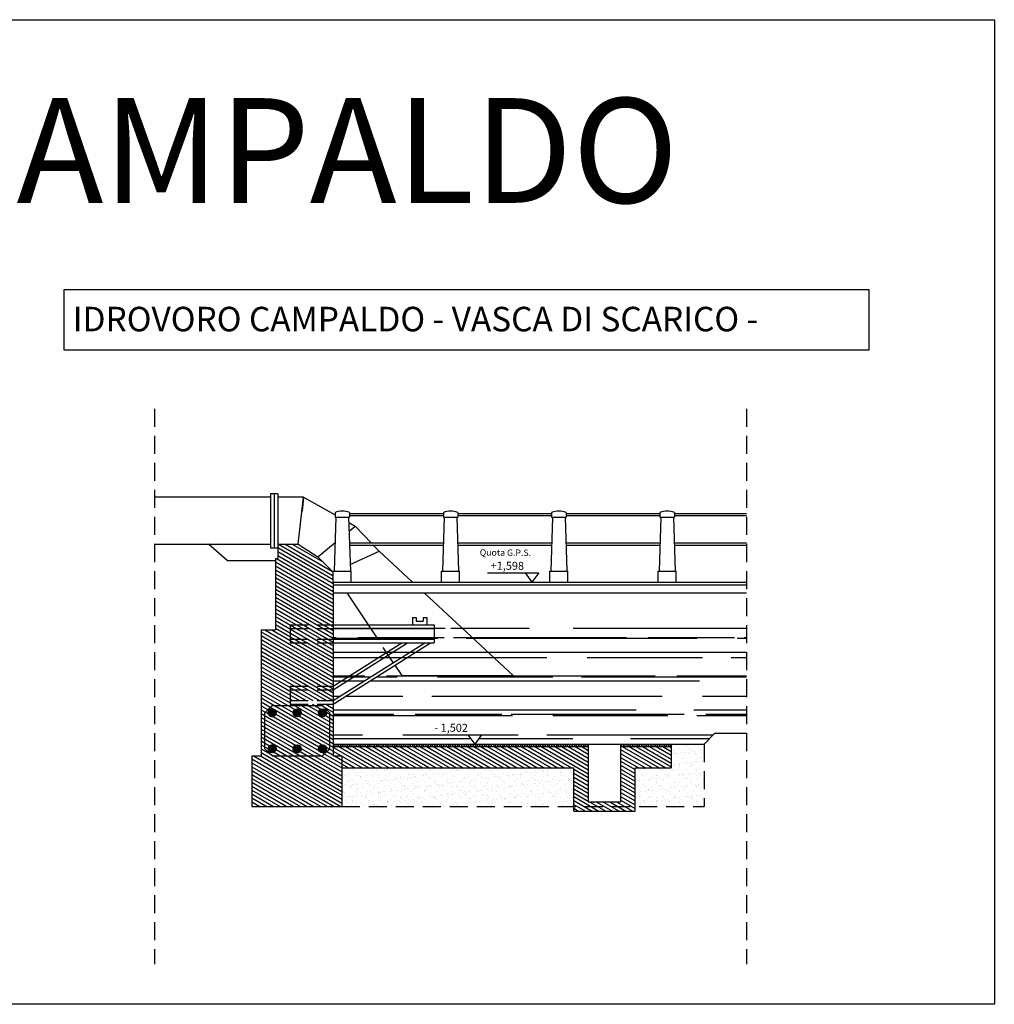
# Model space of a CAD drawing. Units: millimetres. Extents: x -492 to -69, y 352 to 629.
# Drawn here: x -267 to -240, y 491 to 519 of the extents above; entities that cross this region are included whole.
import ezdxf

# ---------------------------------------------------------------- set-up
doc = ezdxf.new("R2010")
doc.units = ezdxf.units.MM
doc.linetypes.add('TRATTEGGIATA', pattern=[0.75, 0.5, -0.25])
doc.styles.add('UNIVERS', font='TIMES.TTF', dxfattribs={"height": 0.68})
pattern_1 = [(37.5, (-479.2544, 186.13232), (-0.0075592, 0.23121885), [0, -0.1824, 0, -0.204, 0, -0.195]), (7.5, (-479.2544, 186.13232), (0.2123732, 0.33865753), [0, -0.0984, 0, -0.1644, 0, -0.063]), (327.5, (-479.402, 186.13232), (0.37369702, 0.00067909), [0, -0.06, 0, -0.216, 0, -0.282]), (317.5, (-479.402, 186.1323), (0.3607352, 0.10532107), [0, -0.03, 0, -0.1416, 0, -0.162])]
pattern_2 = [(0, (-585.179, 185.1396), (1.76, 0.8), [12, -1.6, 4, -0.8]), (0, (-584.115, 185.5396), (-0.8, 1.064), [2.4, -0.264, 4.8, -0.6]), (0, (-584.779, 185.8196), (4.16, 0.536), [6.4, -1.12, 3.2, -0.8])]
pattern_3 = [(90, (-479.254394, 186.132316), (-0.05, 7e-18), [])]

msp = doc.modelspace()

# ---------------------------------------------------------------- hatches: boundary and pattern name
h = msp.add_hatch()
h.set_pattern_fill('ANSI31', color=3, scale=0.75, angle=105, style=0)
h.set_pattern_definition([(150, (-479.25439, 186.13232), (-0.046875, -0.081189882), [])])
h.paths.add_polyline_path([(-259.811, 498.458), (-259.611, 498.258), (-258.211, 498.258), (-258.011, 498.458), (-258.011, 499.458), (-258.211, 499.658), (-259.611, 499.658), (-259.811, 499.458)], flags=16)
h.paths.add_polyline_path([(-258.8, 498.458, -1), (-259.021, 498.458, -1)], flags=0)
h.paths.add_polyline_path([(-259.5, 498.458, -1), (-259.721, 498.458, -1)], flags=0)
h.paths.add_polyline_path([(-259.021, 499.458, -1), (-258.8, 499.458, -1)], flags=0)
h.paths.add_polyline_path([(-259.721, 499.458, -1), (-259.5, 499.458, -1)], flags=0)
h.paths.add_polyline_path([(-258.1, 498.458, -1), (-258.321, 498.458, -1)], flags=0)
h.paths.add_polyline_path([(-258.321, 499.458, -1), (-258.1, 499.458, -1)], flags=0)
h.paths.add_polyline_path([(-257.671, 498.258), (-257.911, 498.258), (-257.911, 499.698), (-259.111, 499.698), (-259.111, 500.198), (-257.911, 500.198), (-257.911, 501.398), (-259.111, 501.398), (-259.111, 501.898), (-257.911, 501.898), (-257.911, 503.358), (-258.338, 503.79), (-258.884, 504.138), (-259.451, 504.138), (-259.451, 504.038), (-259.451, 503.738), (-259.511, 503.738), (-259.511, 501.758), (-259.911, 501.758), (-259.911, 498.258), (-260.171, 498.258), (-260.171, 496.858), (-257.671, 496.858)])
h.paths.add_polyline_path([(-258.211, 498.258), (-258.011, 498.458), (-258.011, 499.458), (-258.211, 499.658), (-259.611, 499.658), (-259.811, 499.458), (-259.811, 498.458), (-259.611, 498.258)], flags=17)
h.paths.add_polyline_path([(-251.231, 497.928), (-251.231, 496.858), (-249.531, 496.858), (-249.531, 497.928), (-248.531, 497.928), (-248.531, 498.518), (-249.931, 498.518), (-249.931, 496.988), (-250.831, 496.988), (-250.831, 498.518), (-257.911, 498.518), (-257.911, 498.258), (-257.671, 498.258), (-257.671, 497.928)])
h.paths.add_polyline_path([(-251.231, 496.858), (-251.231, 496.728), (-249.531, 496.728), (-249.531, 496.858)])
h.paths.add_polyline_path([(-259.111, 500.098), (-259.111, 499.798), (-257.911, 499.798), (-257.911, 500.098)], flags=16)
h.paths.add_polyline_path([(-257.911, 500.098), (-257.911, 500.198), (-259.111, 500.198), (-259.111, 500.098)], flags=17)
h.paths.add_polyline_path([(-257.911, 501.498), (-257.911, 501.798), (-259.111, 501.798), (-259.111, 501.498)], flags=17)
h.paths.add_polyline_path([(-257.911, 501.398), (-257.911, 501.498), (-259.111, 501.498), (-259.111, 501.398)], flags=16)
h.paths.add_polyline_path([(-259.111, 501.898), (-259.111, 501.798), (-257.911, 501.798), (-257.911, 501.898)], flags=16)
h = msp.add_hatch()
h.set_pattern_fill('AR-RROOF', color=5, scale=0.8, style=0)
h.set_pattern_definition(pattern_2)
h.paths.add_polyline_path([(-256.613, 501.398), (-257.911, 501.398), (-257.911, 500.198), (-256.434, 501.128)])
h.paths.add_polyline_path([(-256.878, 501.798), (-257.911, 501.798), (-257.911, 501.498), (-256.679, 501.498)])
h.paths.add_polyline_path([(-255.111, 501.798), (-256.878, 501.798), (-256.679, 501.498), (-255.111, 501.498)])
h.paths.add_polyline_path([(-255.111, 501.498), (-256.679, 501.498), (-256.613, 501.398), (-255.111, 501.398)])
h.paths.add_polyline_path([(-255.111, 501.898), (-256.944, 501.898), (-256.881, 501.802), (-255.111, 501.802)])
h = msp.add_hatch()
h.set_pattern_fill('AR-RROOF', color=5, scale=0.8, style=0)
h.set_pattern_definition(pattern_2)
h.paths.add_polyline_path([(-246.437, 501.802), (-254.329, 501.802), (-252.911, 500.488), (-256.011, 500.488), (-256.201, 500.775), (-257.911, 499.698), (-257.911, 498.588), (-253.983, 498.588), (-254.173, 498.848), (-253.792, 498.848), (-253.983, 498.588), (-247.611, 498.588), (-247.317, 498.892), (-246.437, 498.892)])
h.paths.add_polyline_path([(-254.329, 501.802), (-255.111, 501.802), (-255.111, 501.398), (-255.211, 501.398), (-256.201, 500.775), (-256.011, 500.488), (-252.911, 500.488)], flags=16)
h.paths.add_polyline_path([(-255.111, 501.798), (-256.878, 501.798), (-256.679, 501.498), (-255.111, 501.498)], flags=17)
h.paths.add_polyline_path([(-256.247, 500.846), (-256.387, 501.057), (-257.911, 500.098), (-257.911, 499.798)], flags=17)
h.paths.add_polyline_path([(-256.387, 501.057), (-256.434, 501.128), (-257.911, 500.198), (-257.911, 500.098)], flags=17)
h.paths.add_polyline_path([(-255.37, 501.398), (-255.846, 501.398), (-256.387, 501.057), (-256.247, 500.846)], flags=17)
h.paths.add_polyline_path([(-255.211, 501.398), (-255.37, 501.398), (-256.247, 500.846), (-256.201, 500.775)], flags=17)
h.paths.add_polyline_path([(-255.846, 501.398), (-256.005, 501.398), (-256.434, 501.128), (-256.387, 501.057)], flags=17)
h.paths.add_polyline_path([(-256.005, 501.398), (-256.613, 501.398), (-256.434, 501.128)], flags=17)
h.paths.add_polyline_path([(-256.434, 501.128), (-256.613, 501.398), (-257.911, 501.398), (-257.911, 500.198)], flags=17)
h.paths.add_polyline_path([(-255.056, 498.824), (-254.279, 498.819), (-254.277, 499.152), (-255.054, 499.157)], flags=24)
h = msp.add_hatch()
h.set_pattern_fill('ANSI31', color=5, scale=0.1, style=0)
h.set_pattern_definition([(45, (-479.254394, 186.132316), (-0.00883883476, 0.00883883476), [])])
h.paths.add_polyline_path([(-258.321, 499.458, 1), (-258.1, 499.458, 1)])
h.paths.add_polyline_path([(-259.021, 499.458, 1), (-258.8, 499.458, 1)])
h.paths.add_polyline_path([(-259.721, 499.458, 1), (-259.5, 499.458, 1)])
h.paths.add_polyline_path([(-259.721, 498.458, 1), (-259.5, 498.458, 1)])
h.paths.add_polyline_path([(-259.021, 498.458, 1), (-258.8, 498.458, 1)])
h.paths.add_polyline_path([(-258.321, 498.458, 1), (-258.1, 498.458, 1)])
h = msp.add_hatch()
h.set_pattern_fill('ANSI31', color=4, scale=0.4, angle=45, style=0)
h.set_pattern_definition(pattern_3)
h.paths.add_polyline_path([(-250.831, 498.588), (-257.911, 498.588), (-257.911, 498.518), (-250.831, 498.518)])
h = msp.add_hatch()
h.set_pattern_fill('ANSI31', color=4, scale=0.4, angle=45, style=0)
h.set_pattern_definition(pattern_3)
h.paths.add_polyline_path([(-248.531, 498.588), (-249.931, 498.588), (-249.931, 498.518), (-248.531, 498.518)])
h = msp.add_hatch()
h.set_pattern_fill('AR-SAND', color=4, scale=0.12, style=0)
h.set_pattern_definition(pattern_1)
h.paths.add_polyline_path([(-247.611, 496.858), (-247.611, 498.588), (-248.531, 498.588), (-248.531, 497.928), (-249.531, 497.928), (-249.531, 496.858)])
h = msp.add_hatch()
h.set_pattern_fill('AR-SAND', color=4, scale=0.12, style=0)
h.set_pattern_definition(pattern_1)
h.paths.add_polyline_path([(-251.231, 496.858), (-251.231, 497.928), (-257.671, 497.928), (-257.671, 496.858)])

# ---------------------------------------------------------------- linework, layer by layer
at = {"color": 7}
for p, q in [((-243.033, 511.201, -25.502), (-265.392, 511.201, -25.502)), ((-265.392, 511.201, -25.502), (-265.392, 509.53, -25.502)), ((-243.033, 509.53, -25.502), (-243.033, 511.201, -25.502)), ((-265.392, 509.53, -25.502), (-243.033, 509.53, -25.502))]:
    msp.add_line(p, q, dxfattribs=at)
at = {"color": 1, "linetype": 'TRATTEGGIATA'}
for p, q in [((-262.871, 507.892, -19.127), (-262.871, 492.483, -19.127)), ((-246.437, 507.892, -19.127), (-246.437, 492.483, -19.127)), ((-256.944, 501.898, -19.127), (-256.201, 500.775, -19.127))]:
    msp.add_line(p, q, dxfattribs=at)
at = {"color": 1}
for p, q in [((-259.651, 505.438, -19.127), (-262.871, 505.438, -19.127)), ((-259.651, 505.531, -19.127), (-259.651, 504.038, -19.127)), ((-259.451, 505.531, -19.127), (-259.651, 505.531, -19.127)), ((-259.551, 505.531, -19.127), (-259.551, 504.038, -19.127)), ((-259.451, 505.531, -19.127), (-259.451, 504.038, -19.127)), ((-258.739, 505.438, -19.127), (-259.451, 505.438, -19.127)), ((-258.884, 504.138, -19.127), (-258.739, 505.438, -19.127)), ((-258.739, 505.438, -19.127), (-258.779, 505.055, -19.127)), ((-258.739, 505.438, -19.127), (-257.861, 504.95, -19.127)), ((-257.479, 504.738, -19.127), (-257.303, 504.641, -19.127)), ((-257.472, 504.502, -19.127), (-257.303, 504.641, -19.127)), ((-257.303, 504.641, -19.127), (-256.849, 504.164, -19.127)), ((-262.871, 504.138, -19.127), (-259.651, 504.138, -19.127)), ((-259.651, 504.038, -19.127), (-259.451, 504.038, -19.127)), ((-259.451, 504.138, -19.127), (-258.884, 504.138, -19.127)), ((-258.884, 504.138, -19.127), (-258.338, 503.79, -19.127)), ((-258.338, 503.79, -19.127), (-257.86, 504.183, -19.127)), ((-257.442, 503.573, -19.127), (-256.638, 503.942, -19.127)), ((-256.792, 504.104, -19.127), (-256.638, 503.942, -19.127)), ((-256.638, 503.942, -19.127), (-255.712, 503.084, -19.127)), ((-258.338, 503.79, -19.127), (-257.911, 503.358, -19.127)), ((-257.53, 502.784, -19.127), (-256.944, 501.898, -19.127)), ((-255.388, 502.784, -19.127), (-252.911, 500.488, -19.127)), ((-256.201, 500.775, -19.127), (-256.011, 500.488, -19.127)), ((-256.011, 500.488, -19.127), (-252.911, 500.488, -19.127))]:
    msp.add_line(p, q, dxfattribs=at)
at = {"color": 6}
for p, q in [((-257.837, 504.884, -19.127), (-257.886, 503.384, -19.127)), ((-257.861, 505.018, -19.127), (-257.861, 504.884, -19.127)), ((-257.861, 504.884, -19.127), (-257.461, 504.884, -19.127)), ((-257.484, 504.884, -19.127), (-257.436, 503.384, -19.127)), ((-257.461, 505.018, -19.127), (-257.461, 504.884, -19.127)), ((-254.854, 504.981, -19.127), (-257.461, 504.981, -19.127)), ((-254.854, 504.921, -19.127), (-257.461, 504.921, -19.127)), ((-254.83, 504.884, -19.127), (-254.879, 503.384, -19.127)), ((-254.854, 505.018, -19.127), (-254.854, 504.884, -19.127)), ((-254.854, 504.884, -19.127), (-254.454, 504.884, -19.127)), ((-254.477, 504.884, -19.127), (-254.429, 503.384, -19.127)), ((-254.454, 505.018, -19.127), (-254.454, 504.884, -19.127)), ((-251.847, 504.981, -19.127), (-254.454, 504.981, -19.127)), ((-251.847, 504.921, -19.127), (-254.454, 504.921, -19.127)), ((-251.823, 504.884, -19.127), (-251.871, 503.384, -19.127)), ((-251.847, 505.018, -19.127), (-251.847, 504.884, -19.127)), ((-251.847, 504.884, -19.127), (-251.447, 504.884, -19.127)), ((-251.47, 504.884, -19.127), (-251.422, 503.384, -19.127)), ((-251.447, 505.018, -19.127), (-251.447, 504.884, -19.127)), ((-248.839, 504.981, -19.127), (-251.447, 504.981, -19.127)), ((-248.839, 504.921, -19.127), (-251.447, 504.921, -19.127)), ((-248.816, 504.884, -19.127), (-248.864, 503.384, -19.127)), ((-248.839, 505.018, -19.127), (-248.839, 504.884, -19.127)), ((-248.839, 504.884, -19.127), (-248.439, 504.884, -19.127)), ((-248.463, 504.884, -19.127), (-248.415, 503.384, -19.127)), ((-248.439, 505.018, -19.127), (-248.439, 504.884, -19.127)), ((-246.437, 504.981, -19.127), (-248.439, 504.981, -19.127)), ((-246.437, 504.921, -19.127), (-248.439, 504.921, -19.127)), ((-260.859, 503.688, -19.127), (-261.379, 504.138, -19.127)), ((-259.451, 504.038, -19.127), (-259.451, 503.738, -19.127)), ((-254.853, 504.164, -19.127), (-257.461, 504.164, -19.127)), ((-254.855, 504.104, -19.127), (-257.459, 504.104, -19.127)), ((-251.846, 504.164, -19.127), (-254.454, 504.164, -19.127)), ((-251.848, 504.104, -19.127), (-254.452, 504.104, -19.127)), ((-248.839, 504.164, -19.127), (-251.447, 504.164, -19.127)), ((-248.841, 504.104, -19.127), (-251.445, 504.104, -19.127)), ((-246.437, 504.164, -19.127), (-248.44, 504.164, -19.127)), ((-246.437, 504.104, -19.127), (-248.438, 504.104, -19.127)), ((-260.859, 503.688, -19.127), (-259.511, 503.688, -19.127)), ((-259.511, 503.738, -19.127), (-259.511, 501.758, -19.127)), ((-259.511, 503.738, -19.127), (-259.451, 503.738, -19.127)), ((-257.911, 503.084, -19.127), (-257.911, 503.384, -19.127)), ((-257.911, 503.384, -19.127), (-257.411, 503.384, -19.127)), ((-257.411, 503.084, -19.127), (-257.411, 503.384, -19.127)), ((-254.904, 503.084, -19.127), (-254.904, 503.384, -19.127)), ((-254.904, 503.384, -19.127), (-254.404, 503.384, -19.127)), ((-254.404, 503.084, -19.127), (-254.404, 503.384, -19.127)), ((-251.897, 503.084, -19.127), (-251.897, 503.384, -19.127)), ((-251.897, 503.384, -19.127), (-251.397, 503.384, -19.127)), ((-251.397, 503.084, -19.127), (-251.397, 503.384, -19.127)), ((-248.889, 503.084, -19.127), (-248.889, 503.384, -19.127)), ((-248.889, 503.384, -19.127), (-248.389, 503.384, -19.127)), ((-248.389, 503.084, -19.127), (-248.389, 503.384, -19.127)), ((-257.911, 503.084, -19.127), (-246.437, 503.084, -19.127)), ((-257.911, 503.084, -19.127), (-257.911, 498.258, -19.127)), ((-257.911, 503.004, -19.127), (-246.437, 503.004, -19.127)), ((-257.911, 502.784, -19.127), (-246.437, 502.784, -19.127)), ((-259.911, 501.758, -19.127), (-259.911, 498.258, -19.127)), ((-259.911, 501.758, -19.127), (-259.511, 501.758, -19.127)), ((-259.811, 499.458, -19.127), (-259.611, 499.658, -19.127)), ((-259.611, 499.658, -19.127), (-258.211, 499.658, -19.127)), ((-258.011, 499.458, -19.127), (-258.211, 499.658, -19.127)), ((-259.811, 498.458, -19.127), (-259.811, 499.458, -19.127)), ((-258.011, 498.458, -19.127), (-258.011, 499.458, -19.127)), ((-247.611, 498.588, -19.127), (-247.317, 498.892, -19.127)), ((-247.317, 498.892, -19.127), (-246.437, 498.892, -19.127)), ((-257.911, 498.588, -19.127), (-247.611, 498.588, -19.127)), ((-257.911, 498.518, -19.127), (-250.831, 498.518, -19.127)), ((-250.831, 498.588, -19.127), (-250.831, 496.988, -19.127)), ((-249.931, 498.588, -19.127), (-249.931, 496.988, -19.127)), ((-249.931, 498.518, -19.127), (-248.531, 498.518, -19.127)), ((-248.531, 498.588, -19.127), (-248.531, 497.928, -19.127)), ((-260.171, 498.258, -19.127), (-260.171, 496.858, -19.127)), ((-260.171, 498.258, -19.127), (-259.911, 498.258, -19.127)), ((-259.811, 498.458, -19.127), (-259.611, 498.258, -19.127)), ((-259.611, 498.258, -19.127), (-258.211, 498.258, -19.127)), ((-258.011, 498.458, -19.127), (-258.211, 498.258, -19.127)), ((-257.911, 498.258, -19.127), (-257.671, 498.258, -19.127)), ((-257.671, 498.258, -19.127), (-257.671, 496.858, -19.127)), ((-257.671, 497.928, -19.127), (-251.231, 497.928, -19.127)), ((-251.231, 496.728, -19.127), (-251.231, 497.928, -19.127)), ((-249.531, 497.928, -19.127), (-248.531, 497.928, -19.127)), ((-249.531, 496.728, -19.127), (-249.531, 497.928, -19.127)), ((-260.171, 496.858, -19.127), (-257.671, 496.858, -19.127)), ((-250.831, 496.988, -19.127), (-249.931, 496.988, -19.127)), ((-251.231, 496.728, -19.127), (-249.531, 496.728, -19.127))]:
    msp.add_line(p, q, dxfattribs=at)
at = {"color": 2}
for p, q in [((-253.629, 503.344, -19.127), (-252.204, 503.344, -19.127)), ((-252.586, 503.344, -19.127), (-252.395, 503.084, -19.127)), ((-252.204, 503.344, -19.127), (-252.395, 503.084, -19.127)), ((-255.277, 498.848, -19.127), (-253.792, 498.848, -19.127)), ((-254.173, 498.848, -19.127), (-253.983, 498.588, -19.127)), ((-253.792, 498.848, -19.127), (-253.983, 498.588, -19.127))]:
    msp.add_line(p, q, dxfattribs=at)
at = {"color": 3, "linetype": 'Continuous'}
for p, q in [((-255.711, 502.098, -19.127), (-255.611, 502.098, -19.127)), ((-255.411, 502.098, -19.127), (-255.311, 502.098, -19.127)), ((-257.911, 501.898, -19.127), (-255.111, 501.898, -19.127)), ((-257.911, 501.798, -19.127), (-255.111, 501.798, -19.127)), ((-255.611, 501.998, -19.127), (-255.411, 501.998, -19.127)), ((-257.911, 501.498, -19.127), (-255.111, 501.498, -19.127)), ((-257.911, 501.398, -19.127), (-255.111, 501.398, -19.127))]:
    msp.add_line(p, q, dxfattribs=at)
at = {"color": 3}
for p, q in [((-255.711, 502.098, -19.127), (-255.711, 501.898, -19.127)), ((-255.611, 502.098, -19.127), (-255.611, 501.998, -19.127)), ((-255.411, 502.098, -19.127), (-255.411, 501.998, -19.127)), ((-255.311, 502.098, -19.127), (-255.311, 501.898, -19.127)), ((-255.111, 501.898, -19.127), (-255.111, 501.398, -19.127)), ((-257.911, 499.798, -19.127), (-255.37, 501.398, -19.127)), ((-257.911, 499.698, -19.127), (-255.211, 501.398, -19.127)), ((-257.911, 500.098, -19.127), (-255.846, 501.398, -19.127)), ((-257.911, 500.198, -19.127), (-256.005, 501.398, -19.127))]:
    msp.add_line(p, q, dxfattribs=at)
at = {"color": 3, "linetype": 'TRATTEGGIATA'}
for p, q in [((-259.111, 501.898, -19.127), (-259.111, 501.398, -19.127)), ((-259.111, 501.898, -19.127), (-257.911, 501.898, -19.127)), ((-259.111, 501.798, -19.127), (-257.911, 501.798, -19.127)), ((-259.111, 501.498, -19.127), (-257.911, 501.498, -19.127)), ((-259.111, 501.398, -19.127), (-257.911, 501.398, -19.127)), ((-259.111, 500.198, -19.127), (-259.111, 499.698, -19.127)), ((-259.111, 500.198, -19.127), (-257.911, 500.198, -19.127)), ((-259.111, 500.098, -19.127), (-257.911, 500.098, -19.127)), ((-259.111, 499.798, -19.127), (-257.911, 499.798, -19.127)), ((-259.111, 499.698, -19.127), (-257.911, 499.698, -19.127)), ((-247.611, 498.588, -19.127), (-247.611, 496.858, -19.127)), ((-257.671, 496.858, -19.127), (-247.611, 496.858, -19.127))]:
    msp.add_line(p, q, dxfattribs=at)
at = {"color": 5}
for p, q in [((-257.911, 501.802, -19.127), (-254.803, 501.802, -19.127)), ((-254.648, 501.802, -19.127), (-252.474, 501.802, -19.127)), ((-251.247, 501.802, -19.127), (-246.437, 501.802, -19.127))]:
    msp.add_line(p, q, dxfattribs=at)
msp.add_lwpolyline([(-293.683, 518.694), (-239.554, 518.694), (-239.554, 491.366), (-293.683, 491.366)], close=True)
at = {"color": 2}
for centre in [(-259.611, 499.458, -19.127), (-258.911, 499.458, -19.127), (-258.211, 499.458, -19.127), (-259.611, 498.458, -19.127), (-258.911, 498.458, -19.127), (-258.211, 498.458, -19.127)]:
    msp.add_circle(centre, 0.111, dxfattribs=at)
at = {"color": 6}
for centre in [(-257.661, 504.469, -19.127), (-254.654, 504.469, -19.127), (-251.647, 504.469, -19.127), (-248.639, 504.469, -19.127)]:
    msp.add_arc(centre, 0.584, 69.9685, 110.0315, dxfattribs=at)

# ---------------------------------------------------------------- texts
at = {"color": 1, "linetype": 'Continuous', "style": 'UNIVERS'}
for s, height, p in [('IDROVORO CAMPALDO', 2.907, (-290.16, 513.61, -109.021)), ('IDROVORO CAMPALDO - VASCA DI SCARICO - ', 0.68, (-265.145, 510.045, -25.502))]:
    msp.add_text(s, height=height, dxfattribs=at).set_placement(p)
at = {"color": 1}
for s, height, p in [('Quota G.P.S.', 0.17771, (-253.843, 503.819, -15.301)), ('+1,598', 0.2221, (-253.54, 503.43, -19.127)), ('- 1,502', 0.2221, (-255.103, 498.934, -19.127))]:
    msp.add_text(s, height=height, rotation=359.611, dxfattribs=at).set_placement(p)

doc.saveas('drawing.dxf')
